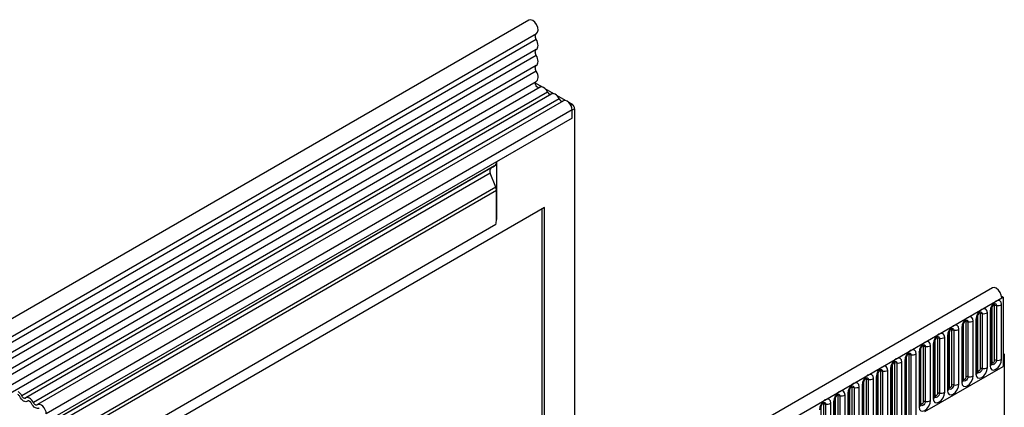
# Model space of a CAD drawing. Units: millimetres. Extents: x 0 to 420, y 0 to 297.
# Drawn here: x 116 to 161, y 84 to 102 of the extents above; entities that cross this region are included whole.
import ezdxf

# ---------------------------------------------------------------- set-up
doc = ezdxf.new("R2010")
doc.units = ezdxf.units.MM

msp = doc.modelspace()

# ---------------------------------------------------------------- linework, layer by layer
at = {"color": 7, "linetype": 'Continuous', "lineweight": 25}
for p, q in [((139.0437, 101.6294), (80.2949, 67.7144)), ((80.6491, 67.101), (139.3979, 101.0159)), ((139.3895, 100.7405), (80.6408, 66.8256)), ((139.3895, 100.2791), (80.6408, 66.3641)), ((139.3895, 100.0084), (80.6408, 66.0934)), ((139.3895, 99.5469), (80.6408, 65.632)), ((139.3895, 99.2762), (80.6408, 65.3612)), ((80.6389, 64.8987), (139.3877, 98.8136)), ((139.6513, 98.5598), (139.3417, 98.7386)), ((139.5608, 98.5475), (80.812, 64.6326)), ((139.905, 98.3266), (115.7455, 84.3796)), ((140.0994, 98.2366), (115.94, 84.2896)), ((140.19, 98.2488), (139.7972, 98.4756)), ((140.4436, 98.0156), (116.2842, 84.0686)), ((140.6381, 97.9256), (116.4786, 83.9786)), ((140.7286, 97.9379), (140.3359, 98.1646)), ((141.0328, 97.7623), (140.8745, 97.8537)), ((141.0328, 97.509), (116.8733, 83.562)), ((141.1506, 97.5582), (141.0328, 97.4902)), ((141.0328, 97.1305), (141.0328, 97.509)), ((141.0328, 97.1305), (141.0328, 97.4902)), ((141.1506, 97.5582), (141.1506, 80.1523)), ((141.0328, 97.1305), (116.8733, 83.1835)), ((141.0328, 97.1305), (137.5562, 95.1235)), ((137.5562, 95.1235), (137.5562, 92.4759)), ((137.2734, 94.6053), (116.5906, 82.6653)), ((137.3015, 94.8355), (116.6186, 82.8955)), ((137.4699, 94.9327), (116.787, 82.9927)), ((137.5246, 93.958), (137.2734, 94.6053)), ((137.3015, 94.8355), (137.4122, 94.8994)), ((137.4122, 94.8994), (137.4699, 94.9327)), ((137.5562, 93.8037), (85.7606, 63.9027)), ((137.5562, 92.4759), (137.5562, 93.8037)), ((139.76, 93.0265), (120.7388, 82.0458)), ((139.6421, 92.9585), (139.6421, 79.2134)), ((139.76, 79.3495), (139.76, 93.0265)), ((137.5305, 92.243), (85.7863, 62.3717)), ((160.3453, 89.3322), (101.5965, 55.4173)), ((102.024, 54.966), (160.7728, 88.8809)), ((160.7658, 88.953), (160.8318, 88.9149)), ((160.7728, 88.8809), (160.8318, 88.9149)), ((160.8318, 88.9149), (160.8318, 85.7338)), ((160.2417, 88.2681), (160.2417, 85.7504)), ((160.3149, 85.8525), (160.3149, 88.3701)), ((160.3279, 85.9363), (160.3279, 88.4539)), ((160.4458, 86.0043), (160.4458, 88.522)), ((160.5263, 88.5344), (160.5263, 86.0168)), ((160.7678, 86.0541), (160.7678, 88.5718)), ((159.1376, 85.2491), (159.1376, 87.7668)), ((159.2181, 87.7793), (159.2181, 85.2616)), ((159.4596, 85.2989), (159.4596, 87.8166)), ((159.5876, 87.8905), (159.5876, 85.3728)), ((159.6608, 85.4749), (159.6608, 87.9925)), ((159.6739, 85.5587), (159.6739, 88.0764)), ((159.7917, 85.6267), (159.7917, 88.1444)), ((159.8722, 88.1568), (159.8722, 85.6392)), ((160.1137, 85.6765), (160.1137, 88.1942)), ((158.3657, 84.8035), (158.3657, 87.3212)), ((158.4836, 84.8715), (158.4836, 87.3892)), ((158.5641, 87.4017), (158.5641, 84.884)), ((158.8055, 84.9214), (158.8055, 87.439)), ((158.9335, 87.5129), (158.9335, 84.9952)), ((159.0067, 85.0973), (159.0067, 87.615)), ((159.0198, 85.1811), (159.0198, 87.6988)), ((157.6986, 84.3421), (157.6986, 86.8598)), ((157.7116, 84.4259), (157.7116, 86.9436)), ((157.8295, 84.494), (157.8295, 87.0116)), ((157.91, 87.0241), (157.91, 84.5064)), ((158.1515, 84.5438), (158.1515, 87.0614)), ((158.2794, 87.1353), (158.2794, 84.6176)), ((158.3527, 84.7197), (158.3527, 87.2374)), ((157.0445, 83.9645), (157.0445, 86.4822)), ((157.0576, 84.0483), (157.0576, 86.566)), ((157.1754, 84.1164), (157.1754, 86.634)), ((157.2559, 86.6465), (157.2559, 84.1288)), ((157.4974, 84.1662), (157.4974, 86.6838)), ((157.6254, 86.7577), (157.6254, 84.2401)), ((156.3172, 86.0025), (156.3172, 82.4642)), ((156.3905, 82.5663), (156.3905, 86.1046)), ((156.4035, 82.6501), (156.4035, 86.1884)), ((156.5214, 82.7181), (156.5214, 86.2565)), ((156.6018, 86.2689), (156.6018, 82.7306)), ((156.8433, 82.7679), (156.8433, 86.3063)), ((156.9713, 86.3801), (156.9713, 83.8625)), ((160.8907, 86.2986), (160.8318, 86.3326)), ((160.8907, 86.2986), (160.8318, 86.2646)), ((160.8318, 86.2646), (160.8318, 85.7338)), ((160.8907, 86.2986), (160.8907, 57.1209)), ((155.2132, 81.9629), (155.2132, 85.5013)), ((155.2937, 85.5137), (155.2937, 81.9754)), ((155.5352, 82.0127), (155.5352, 85.5511)), ((155.6632, 85.625), (155.6632, 82.0866)), ((155.7364, 82.1887), (155.7364, 85.727)), ((155.7494, 82.2725), (155.7494, 85.8108)), ((155.8673, 82.3405), (155.8673, 85.8789)), ((155.9478, 85.8913), (155.9478, 82.353)), ((156.1893, 82.3903), (156.1893, 85.9287)), ((157.2373, 83.6588), (160.8318, 85.7338)), ((154.4413, 81.5173), (154.4413, 85.0557)), ((154.5591, 81.5853), (154.5591, 85.1237)), ((154.6396, 85.1361), (154.6396, 81.5978)), ((154.8811, 81.6351), (154.8811, 85.1735)), ((155.0091, 85.2474), (155.0091, 81.709)), ((155.0823, 81.8111), (155.0823, 85.3494)), ((155.0954, 81.8949), (155.0954, 85.4332)), ((153.7742, 81.0559), (153.7742, 84.5942)), ((153.7872, 81.1397), (153.7872, 84.6781)), ((153.9051, 81.2078), (153.9051, 84.7461)), ((153.9856, 84.7585), (153.9856, 81.2202)), ((154.227, 81.2576), (154.227, 84.7959)), ((154.355, 84.8698), (154.355, 81.3314)), ((154.4282, 81.4335), (154.4282, 84.9718)), ((116.1538, 84.0947), (116.0531, 84.1528)), ((153.1201, 80.6783), (153.1201, 84.2167)), ((153.1331, 80.7621), (153.1331, 84.3005)), ((153.251, 80.8302), (153.251, 84.3685)), ((153.3315, 84.381), (153.3315, 80.8426)), ((153.573, 80.88), (153.573, 84.4183)), ((153.7009, 84.4922), (153.7009, 80.9538)), ((152.4791, 80.3845), (152.4791, 83.9229)), ((152.5969, 80.4526), (152.5969, 83.9909)), ((152.6774, 84.0034), (152.6774, 80.465)), ((152.9189, 80.5024), (152.9189, 84.0407)), ((153.0469, 84.1146), (153.0469, 80.5763))]:
    msp.add_line(p, q, dxfattribs=at)
at = {"color": 8, "linetype": 'Continuous', "lineweight": 25}
for p, q in [((140.9708, 97.7266), (141.0328, 97.7623)), ((137.5246, 93.958), (85.8195, 64.1093))]:
    msp.add_line(p, q, dxfattribs=at)
at = {"color": 7, "linetype": 'Continuous', "lineweight": 25, "flags": 128}
for points in [[(139.3979, 101.0159), (139.45, 101.0738), (139.4712, 101.1725), (139.4538, 101.2942), (139.4005, 101.4204), (139.3195, 101.5315), (139.2232, 101.6104), (139.1267, 101.645), (139.0446, 101.6298), (139.0437, 101.6294)], [(139.3895, 100.7405), (139.3688, 100.7823), (139.3535, 100.8251), (139.3444, 100.8671), (139.3416, 100.9068), (139.3455, 100.9426), (139.3557, 100.973), (139.3719, 100.997), (139.3862, 101.0091)], [(139.3895, 100.2791), (139.4243, 100.3087), (139.45, 100.3503), (139.4659, 100.4022), (139.4712, 100.4627), (139.4659, 100.5293), (139.45, 100.5995), (139.4243, 100.6709), (139.3895, 100.7405)], [(139.3895, 100.0084), (139.3692, 100.0492), (139.3541, 100.0911), (139.3447, 100.1323), (139.3416, 100.1714), (139.3447, 100.2068), (139.3541, 100.2373), (139.3692, 100.2617), (139.3895, 100.2791)], [(139.3895, 99.5469), (139.4243, 99.5765), (139.45, 99.6181), (139.4659, 99.67), (139.4712, 99.7305), (139.4659, 99.7971), (139.45, 99.8673), (139.4243, 99.9387), (139.3895, 100.0084)], [(139.3895, 99.2762), (139.3692, 99.317), (139.3541, 99.3589), (139.3447, 99.4001), (139.3416, 99.4392), (139.3447, 99.4747), (139.3541, 99.5051), (139.3692, 99.5295), (139.3895, 99.5469)], [(139.3877, 98.8136), (139.4166, 98.836), (139.4454, 98.8763), (139.4639, 98.9282), (139.4711, 98.9895), (139.4669, 99.0577), (139.4515, 99.1302), (139.4253, 99.204), (139.3895, 99.2762)], [(139.518, 98.5228), (139.5078, 98.5217), (139.4632, 98.5327), (139.4172, 98.5664), (139.3775, 98.6171), (139.3508, 98.6763), (139.3416, 98.7342), (139.3514, 98.7809), (139.3684, 98.8025)], [(139.905, 98.3266), (139.8684, 98.3899), (139.8246, 98.447), (139.7757, 98.4949), (139.7243, 98.5313), (139.6729, 98.5543), (139.624, 98.5628), (139.5802, 98.5563), (139.5608, 98.5475)], [(140.4436, 98.0156), (140.407, 98.079), (140.3632, 98.1361), (140.3143, 98.184), (140.2629, 98.2204), (140.2115, 98.2434), (140.1626, 98.2518), (140.1188, 98.2454), (140.0994, 98.2366)], [(141.0328, 97.509), (141.0219, 97.5963), (140.9901, 97.6881), (140.9406, 97.7755), (140.878, 97.8503), (140.8081, 97.9055), (140.7376, 97.9359), (140.6732, 97.9386), (140.6381, 97.9256)], [(141.0328, 97.4902), (141.0305, 97.518), (141.0296, 97.5232)], [(160.7728, 88.8809), (160.7535, 89.0034), (160.6986, 89.1292), (160.6165, 89.2391), (160.52, 89.3161), (160.4238, 89.3482), (160.3453, 89.3322)], [(160.7678, 88.5718), (160.7477, 88.6765), (160.6907, 88.7421), (160.6054, 88.7587), (160.5047, 88.7237), (160.4041, 88.6425), (160.3187, 88.5273), (160.2617, 88.3959), (160.2417, 88.2681)], [(160.1137, 88.1942), (160.0937, 88.2989), (160.0367, 88.3645), (159.9513, 88.3811), (159.8506, 88.3461), (159.75, 88.2649), (159.6646, 88.1498), (159.6076, 88.0183), (159.5876, 87.8905)], [(159.4596, 87.8166), (159.4396, 87.9213), (159.3826, 87.9869), (159.2972, 88.0035), (159.1966, 87.9685), (159.0959, 87.8873), (159.0106, 87.7722), (158.9535, 87.6407), (158.9335, 87.5129)], [(158.8055, 87.439), (158.7855, 87.5437), (158.7285, 87.6093), (158.6432, 87.6259), (158.5425, 87.5909), (158.4418, 87.5097), (158.3565, 87.3946), (158.2995, 87.2631), (158.2794, 87.1353)], [(157.4974, 86.6838), (157.4774, 86.7885), (157.4204, 86.8542), (157.335, 86.8707), (157.2344, 86.8357), (157.1337, 86.7545), (157.0483, 86.6394), (156.9913, 86.5079), (156.9713, 86.3801)], [(158.1515, 87.0614), (158.1315, 87.1661), (158.0744, 87.2317), (157.9891, 87.2483), (157.8884, 87.2133), (157.7878, 87.1321), (157.7024, 87.017), (157.6454, 86.8855), (157.6254, 86.7577)], [(156.8433, 86.3063), (156.8233, 86.4109), (156.7663, 86.4766), (156.6809, 86.4932), (156.5803, 86.4582), (156.4796, 86.3769), (156.3943, 86.2618), (156.3373, 86.1303), (156.3172, 86.0025)], [(156.1893, 85.9287), (156.1692, 86.0334), (156.1122, 86.099), (156.0269, 86.1156), (155.9262, 86.0806), (155.8255, 85.9993), (155.7402, 85.8842), (155.6832, 85.7528), (155.6632, 85.625)], [(160.2417, 85.7504), (160.2617, 85.6457), (160.3187, 85.5801), (160.4041, 85.5635), (160.5047, 85.5985), (160.6054, 85.6797), (160.6907, 85.7949), (160.7477, 85.9263), (160.7678, 86.0541)], [(160.3279, 85.9363), (160.3324, 85.9128), (160.3452, 85.8981), (160.3643, 85.8944), (160.3869, 85.9023), (160.4094, 85.9205), (160.4285, 85.9462), (160.4413, 85.9757), (160.4458, 86.0043)], [(155.5352, 85.5511), (155.5152, 85.6558), (155.4581, 85.7214), (155.3728, 85.738), (155.2721, 85.703), (155.1715, 85.6217), (155.0861, 85.5066), (155.0291, 85.3752), (155.0091, 85.2474)], [(159.5876, 85.3728), (159.6076, 85.2681), (159.6646, 85.2025), (159.75, 85.1859), (159.8506, 85.2209), (159.9513, 85.3022), (160.0367, 85.4173), (160.0937, 85.5487), (160.1137, 85.6765)], [(159.6739, 85.5587), (159.6784, 85.5352), (159.6911, 85.5205), (159.7102, 85.5168), (159.7328, 85.5247), (159.7553, 85.5429), (159.7745, 85.5686), (159.7872, 85.5981), (159.7917, 85.6267)], [(154.8811, 85.1735), (154.8611, 85.2782), (154.8041, 85.3438), (154.7187, 85.3604), (154.6181, 85.3254), (154.5174, 85.2442), (154.4321, 85.129), (154.375, 84.9976), (154.355, 84.8698)], [(158.9335, 84.9952), (158.9535, 84.8905), (159.0106, 84.8249), (159.0959, 84.8083), (159.1966, 84.8433), (159.2972, 84.9246), (159.3826, 85.0397), (159.4396, 85.1711), (159.4596, 85.2989)], [(159.0198, 85.1811), (159.0243, 85.1577), (159.0371, 85.143), (159.0562, 85.1392), (159.0787, 85.1471), (159.1013, 85.1653), (159.1204, 85.1911), (159.1332, 85.2205), (159.1376, 85.2491)], [(153.573, 84.4183), (153.5529, 84.523), (153.4959, 84.5886), (153.4106, 84.6052), (153.3099, 84.5702), (153.2092, 84.489), (153.1239, 84.3739), (153.0669, 84.2424), (153.0469, 84.1146)], [(154.227, 84.7959), (154.207, 84.9006), (154.15, 84.9662), (154.0646, 84.9828), (153.964, 84.9478), (153.8633, 84.8666), (153.778, 84.7515), (153.721, 84.62), (153.7009, 84.4922)], [(158.2794, 84.6176), (158.2995, 84.513), (158.3565, 84.4473), (158.4418, 84.4307), (158.5425, 84.4657), (158.6432, 84.547), (158.7285, 84.6621), (158.7855, 84.7936), (158.8055, 84.9214)], [(158.3657, 84.8035), (158.3702, 84.7801), (158.383, 84.7654), (158.4021, 84.7616), (158.4246, 84.7695), (158.4472, 84.7877), (158.4663, 84.8135), (158.4791, 84.8429), (158.4836, 84.8715)], [(116.0148, 84.1392), (115.9782, 84.1181), (115.9344, 84.1116), (115.8855, 84.1201), (115.8341, 84.1431), (115.7827, 84.1795), (115.7338, 84.2274), (115.69, 84.2845), (115.6534, 84.3479)], [(116.0148, 84.1392), (115.9782, 84.1181), (115.9344, 84.1116), (115.8855, 84.1201), (115.8341, 84.1431), (115.7827, 84.1795), (115.7338, 84.2274), (115.69, 84.2845), (115.6534, 84.3479)], [(115.9227, 84.2773), (115.9048, 84.2669), (115.8833, 84.2637), (115.8593, 84.2679), (115.8341, 84.2792), (115.8089, 84.297), (115.785, 84.3205), (115.7635, 84.3485), (115.7455, 84.3796)], [(116.2842, 84.0686), (116.2475, 84.132), (116.2037, 84.1891), (116.1549, 84.237), (116.1034, 84.2734), (116.052, 84.2964), (116.0032, 84.3049), (115.9593, 84.2984), (115.9227, 84.2773)], [(116.192, 84.0369), (116.1741, 84.068), (116.1526, 84.096), (116.1287, 84.1195), (116.1034, 84.1373), (116.0782, 84.1486), (116.0543, 84.1527), (116.0328, 84.1496), (116.0148, 84.1392)], [(152.9189, 84.0407), (152.8989, 84.1454), (152.8418, 84.211), (152.7565, 84.2276), (152.6558, 84.1926), (152.5552, 84.1114), (152.4698, 83.9963), (152.4128, 83.8648), (152.3928, 83.737)], [(156.9713, 83.8625), (156.9913, 83.7578), (157.0483, 83.6922), (157.1337, 83.6756), (157.2344, 83.7106), (157.335, 83.7918), (157.4204, 83.9069), (157.4774, 84.0384), (157.4974, 84.1662)], [(157.6254, 84.2401), (157.6454, 84.1354), (157.7024, 84.0697), (157.7878, 84.0532), (157.8884, 84.0881), (157.9891, 84.1694), (158.0744, 84.2845), (158.1315, 84.416), (158.1515, 84.5438)], [(157.7116, 84.4259), (157.7161, 84.4025), (157.7289, 84.3878), (157.748, 84.3841), (157.7706, 84.3919), (157.7931, 84.4101), (157.8122, 84.4359), (157.825, 84.4653), (157.8295, 84.494)], [(116.5535, 83.8283), (116.5169, 83.8072), (116.473, 83.8007), (116.4242, 83.8091), (116.3728, 83.8321), (116.3213, 83.8685), (116.2725, 83.9165), (116.2286, 83.9735), (116.192, 84.0369)], [(116.5535, 83.8283), (116.5169, 83.8072), (116.473, 83.8007), (116.4242, 83.8091), (116.3728, 83.8321), (116.3213, 83.8685), (116.2725, 83.9165), (116.2286, 83.9735), (116.192, 84.0369)], [(116.4614, 83.9663), (116.4434, 83.956), (116.4219, 83.9528), (116.398, 83.957), (116.3728, 83.9682), (116.3475, 83.9861), (116.3236, 84.0096), (116.3021, 84.0376), (116.2842, 84.0686)], [(116.8733, 83.562), (116.8624, 83.6494), (116.8307, 83.7411), (116.7811, 83.8285), (116.7185, 83.9034), (116.6486, 83.9586), (116.5781, 83.989), (116.5137, 83.9916), (116.4614, 83.9663)], [(157.0576, 84.0483), (157.0621, 84.0249), (157.0748, 84.0102), (157.094, 84.0065), (157.1165, 84.0143), (157.1391, 84.0325), (157.1582, 84.0583), (157.1709, 84.0877), (157.1754, 84.1164)]]:
    msp.add_lwpolyline(points, dxfattribs=at)
at = {"color": 8, "linetype": 'Continuous', "lineweight": 25, "flags": 128}
for points in [[(159.8005, 88.2345), (159.8043, 88.235), (159.84, 88.228), (159.8638, 88.2006), (159.8722, 88.1568)], [(160.3986, 88.5614), (160.4094, 88.5638), (160.4285, 88.5601), (160.4413, 88.5454), (160.4458, 88.522)], [(160.4546, 88.6121), (160.4584, 88.6126), (160.4941, 88.6056), (160.5179, 88.5782), (160.5263, 88.5344)], [(159.0905, 87.8062), (159.1013, 87.8087), (159.1204, 87.805), (159.1332, 87.7903), (159.1376, 87.7668)], [(159.1465, 87.8569), (159.1503, 87.8574), (159.1859, 87.8504), (159.2098, 87.823), (159.2181, 87.7793)], [(159.7445, 88.1838), (159.7553, 88.1863), (159.7745, 88.1825), (159.7872, 88.1678), (159.7917, 88.1444)], [(158.4364, 87.4287), (158.4472, 87.4311), (158.4663, 87.4274), (158.4791, 87.4127), (158.4836, 87.3892)], [(158.4924, 87.4793), (158.4962, 87.4798), (158.5319, 87.4729), (158.5557, 87.4454), (158.5641, 87.4017)], [(157.7823, 87.0511), (157.7931, 87.0535), (157.8122, 87.0498), (157.825, 87.0351), (157.8295, 87.0116)], [(157.8383, 87.1017), (157.8421, 87.1022), (157.8778, 87.0953), (157.9016, 87.0678), (157.91, 87.0241)], [(157.1282, 86.6735), (157.1391, 86.6759), (157.1582, 86.6722), (157.1709, 86.6575), (157.1754, 86.634)], [(157.1842, 86.7241), (157.188, 86.7246), (157.2237, 86.7177), (157.2475, 86.6902), (157.2559, 86.6465)], [(155.8761, 85.969), (155.8799, 85.9694), (155.9156, 85.9625), (155.9394, 85.9351), (155.9478, 85.8913)], [(156.4742, 86.2959), (156.485, 86.2983), (156.5041, 86.2946), (156.5169, 86.2799), (156.5214, 86.2565)], [(156.5302, 86.3466), (156.534, 86.347), (156.5696, 86.3401), (156.5935, 86.3127), (156.6018, 86.2689)], [(160.5263, 86.0168), (160.5179, 85.9633), (160.4941, 85.9084), (160.4584, 85.8603), (160.4163, 85.8263), (160.3743, 85.8117), (160.3386, 85.8186), (160.3147, 85.8461), (160.3136, 85.8488)], [(155.166, 85.5407), (155.1768, 85.5431), (155.1959, 85.5394), (155.2087, 85.5247), (155.2132, 85.5013)], [(155.222, 85.5914), (155.2258, 85.5918), (155.2615, 85.5849), (155.2853, 85.5575), (155.2937, 85.5137)], [(155.8201, 85.9183), (155.8309, 85.9207), (155.85, 85.917), (155.8628, 85.9023), (155.8673, 85.8789)], [(159.8722, 85.6392), (159.8638, 85.5858), (159.84, 85.5308), (159.8043, 85.4827), (159.7623, 85.4487), (159.7202, 85.4341), (159.6845, 85.441), (159.6607, 85.4685), (159.6595, 85.4712)], [(159.6608, 85.5489), (159.6667, 85.554), (159.6739, 85.5587)], [(160.3149, 85.9265), (160.3208, 85.9316), (160.3279, 85.9363)], [(154.5119, 85.1631), (154.5228, 85.1656), (154.5419, 85.1618), (154.5546, 85.1471), (154.5591, 85.1237)], [(154.5679, 85.2138), (154.5717, 85.2143), (154.6074, 85.2073), (154.6313, 85.1799), (154.6396, 85.1361)], [(159.2181, 85.2616), (159.2098, 85.2082), (159.1859, 85.1532), (159.1503, 85.1051), (159.1082, 85.0711), (159.0661, 85.0565), (159.0304, 85.0634), (159.0066, 85.0909), (159.0054, 85.0936)], [(159.0067, 85.1713), (159.0126, 85.1764), (159.0198, 85.1811)], [(153.8579, 84.7855), (153.8687, 84.788), (153.8878, 84.7842), (153.9006, 84.7695), (153.9051, 84.7461)], [(153.9139, 84.8362), (153.9177, 84.8367), (153.9533, 84.8297), (153.9772, 84.8023), (153.9856, 84.7585)], [(158.5641, 84.884), (158.5557, 84.8306), (158.5319, 84.7756), (158.4962, 84.7275), (158.4541, 84.6936), (158.412, 84.6789), (158.3764, 84.6859), (158.3525, 84.7133), (158.3513, 84.716)], [(158.3527, 84.7937), (158.3585, 84.7988), (158.3657, 84.8035)], [(153.2038, 84.4079), (153.2146, 84.4104), (153.2337, 84.4067), (153.2465, 84.392), (153.251, 84.3685)], [(153.2598, 84.4586), (153.2636, 84.4591), (153.2993, 84.4522), (153.3231, 84.4247), (153.3315, 84.381)], [(157.91, 84.5064), (157.9016, 84.453), (157.8778, 84.398), (157.8421, 84.3499), (157.8, 84.316), (157.758, 84.3013), (157.7223, 84.3083), (157.6985, 84.3357), (157.6973, 84.3385)], [(157.6986, 84.4162), (157.7045, 84.4212), (157.7116, 84.4259)], [(152.5497, 84.0304), (152.5605, 84.0328), (152.5797, 84.0291), (152.5924, 84.0144), (152.5969, 83.9909)], [(152.6057, 84.081), (152.6095, 84.0815), (152.6452, 84.0746), (152.669, 84.0471), (152.6774, 84.0034)], [(157.2559, 84.1288), (157.2475, 84.0754), (157.2237, 84.0204), (157.188, 83.9723), (157.146, 83.9384), (157.1039, 83.9237), (157.0682, 83.9307), (157.0444, 83.9581), (157.0432, 83.9609)], [(157.0445, 84.0386), (157.0504, 84.0436), (157.0576, 84.0483)]]:
    msp.add_lwpolyline(points, dxfattribs=at)
at = {"color": 7, "linetype": 'Continuous', "lineweight": 25}
for centre, radius, start, end in [((140.0697, 98.3867), 0.1753, 200.06588, 265.7488), ((140.6083, 98.0758), 0.1753, 200.06588, 265.7488), ((140.8947, 97.5466), 0.2561, 2.60548, 57.39452), ((137.3476, 95.1029), 0.2096, 305.69804, 5.62038), ((137.4334, 94.7026), 0.1873, 134.78519, 211.29882), ((137.1223, 93.7953), 0.434, 1.10815, 22.02116), ((136.4216, 92.4831), 1.1346, 347.78227, 359.63372), ((160.5046, 88.4084), 0.1279, 80.2289, 117.35717), ((160.5914, 88.9126), 0.3838, 260.2289, 297.35717), ((159.1964, 87.6532), 0.1279, 80.2289, 117.35717), ((159.2833, 88.1575), 0.3838, 260.2289, 297.35717), ((159.8505, 88.0308), 0.1279, 80.2289, 117.35717), ((159.9373, 88.535), 0.3838, 260.2289, 297.35717), ((158.5424, 87.2756), 0.1279, 80.2289, 117.35717), ((158.6292, 87.7799), 0.3838, 260.2289, 297.35717), ((157.8883, 86.898), 0.1279, 80.2289, 117.35717), ((157.9751, 87.4023), 0.3838, 260.2289, 297.35717), ((157.2342, 86.5204), 0.1279, 80.2289, 117.35717), ((157.321, 87.0247), 0.3838, 260.2289, 297.35717), ((156.5801, 86.1428), 0.1279, 80.2289, 117.35717), ((156.667, 86.6471), 0.3838, 260.2289, 297.35717), ((160.5046, 85.8907), 0.1279, 80.2289, 117.35717), ((160.5914, 86.395), 0.3838, 260.2289, 297.35717), ((155.272, 85.3877), 0.1279, 80.2289, 117.35717), ((155.3588, 85.8919), 0.3838, 260.2289, 297.35717), ((155.9261, 85.7652), 0.1279, 80.2289, 117.35717), ((156.0129, 86.2695), 0.3838, 260.2289, 297.35717), ((159.8505, 85.5131), 0.1279, 80.2289, 117.35717), ((159.9373, 86.0174), 0.3838, 260.2289, 297.35717), ((154.6179, 85.0101), 0.1279, 80.2289, 117.35717), ((154.7048, 85.5143), 0.3838, 260.2289, 297.35717), ((159.1964, 85.1355), 0.1279, 80.2289, 117.35717), ((159.2833, 85.6398), 0.3838, 260.2289, 297.35717), ((153.9638, 84.6325), 0.1279, 80.2289, 117.35717), ((154.0507, 85.1367), 0.3838, 260.2289, 297.35717), ((158.5424, 84.7579), 0.1279, 80.2289, 117.35717), ((158.6292, 85.2622), 0.3838, 260.2289, 297.35717), ((115.4332, 84.2435), 0.2437, 25.3635, 55.63302), ((115.2963, 84.1666), 0.4972, 25.3635, 55.63302), ((116.0516, 84.0961), 0.0567, 88.49945, 130.47978), ((153.3098, 84.2549), 0.1279, 80.2289, 117.35717), ((153.3966, 84.7592), 0.3838, 260.2289, 297.35717), ((157.321, 84.507), 0.3838, 260.2289, 297.35717), ((157.8883, 84.3803), 0.1279, 80.2289, 117.35717), ((157.9751, 84.8846), 0.3838, 260.2289, 297.35717), ((115.9481, 83.9167), 0.272, 26.22481, 40.85714), ((152.6557, 83.8773), 0.1279, 80.2289, 117.35717), ((152.7425, 84.3816), 0.3838, 260.2289, 297.35717), ((157.2342, 84.0028), 0.1279, 80.2289, 117.35717)]:
    msp.add_arc(centre, radius, start, end, dxfattribs=at)
at = {"color": 8, "linetype": 'Continuous', "lineweight": 25}
for centre, radius, start, end in [((160.1963, 88.3778), 0.1187, 292.48046, 357.42838), ((159.5422, 88.0002), 0.1187, 292.48046, 357.42838), ((158.8881, 87.6226), 0.1187, 292.48046, 357.42838), ((157.58, 86.8674), 0.1187, 292.48046, 357.42838), ((158.2341, 87.245), 0.1187, 292.48046, 357.42838), ((156.9259, 86.4898), 0.1187, 292.48046, 357.42838), ((156.2718, 86.1122), 0.1187, 292.48046, 357.42838), ((155.6178, 85.7346), 0.1187, 292.48046, 357.42838), ((160.1892, 85.8653), 0.1263, 294.52506, 354.1548), ((154.9637, 85.357), 0.1187, 292.48046, 357.42838), ((158.8811, 85.1101), 0.1263, 294.52506, 354.1548), ((159.5352, 85.4877), 0.1263, 294.52506, 354.1548), ((153.6555, 84.6019), 0.1187, 292.48046, 357.42838), ((154.3096, 84.9795), 0.1187, 292.48046, 357.42838), ((158.227, 84.7326), 0.1263, 294.52506, 354.1548), ((153.0015, 84.2243), 0.1187, 292.48046, 357.42838), ((157.5729, 84.355), 0.1263, 294.52506, 354.1548), ((156.9189, 83.9774), 0.1263, 294.52506, 354.1548)]:
    msp.add_arc(centre, radius, start, end, dxfattribs=at)
at = {"color": 7, "linetype": 'Continuous', "lineweight": 25}
msp.add_ellipse((137.5301, 94.9674), major_axis=(0.1667, 0.0962), ratio=0.0000704, start_param=1.8451108, end_param=2.3561539, dxfattribs=at)
for points, knots in [([(159.6608, 87.9925), (159.6611, 87.9995), (159.6617, 88.014), (159.6703, 88.0522), (159.6882, 88.0986), (159.716, 88.1484), (159.7491, 88.1907), (159.7791, 88.219), (159.8023, 88.2341), (159.8055, 88.2352), (159.8071, 88.2357)], [0, 0, 0, 0, 0.1088923, 0.2265392, 0.3558497, 0.4961438, 0.6408069, 0.7634905, 0.8767481, 1, 1, 1, 1]), ([(160.3149, 88.3701), (160.3152, 88.3771), (160.3158, 88.3916), (160.3244, 88.4298), (160.3422, 88.4761), (160.3701, 88.526), (160.4032, 88.5683), (160.4332, 88.5966), (160.4564, 88.6117), (160.4595, 88.6128), (160.4612, 88.6133)], [0, 0, 0, 0, 0.1088923, 0.2265392, 0.3558497, 0.4961438, 0.6408069, 0.7634905, 0.8767481, 1, 1, 1, 1]), ([(159.0067, 87.615), (159.007, 87.6219), (159.0076, 87.6364), (159.0162, 87.6746), (159.0341, 87.721), (159.0619, 87.7708), (159.095, 87.8131), (159.125, 87.8414), (159.1483, 87.8565), (159.1514, 87.8576), (159.153, 87.8581)], [0, 0, 0, 0, 0.1088923, 0.2265392, 0.3558497, 0.4961438, 0.6408069, 0.7634905, 0.8767481, 1, 1, 1, 1]), ([(158.3527, 87.2374), (158.353, 87.2443), (158.3536, 87.2588), (158.3621, 87.297), (158.38, 87.3434), (158.4079, 87.3932), (158.4409, 87.4355), (158.471, 87.4638), (158.4942, 87.4789), (158.4973, 87.48), (158.4989, 87.4805)], [0, 0, 0, 0, 0.1088923, 0.2265392, 0.3558497, 0.4961438, 0.6408069, 0.7634905, 0.8767481, 1, 1, 1, 1]), ([(157.6986, 86.8598), (157.6989, 86.8667), (157.6995, 86.8812), (157.7081, 86.9194), (157.7259, 86.9658), (157.7538, 87.0156), (157.7869, 87.0579), (157.8169, 87.0862), (157.8401, 87.1014), (157.8432, 87.1024), (157.8449, 87.1029)], [0, 0, 0, 0, 0.1088923, 0.2265392, 0.3558497, 0.4961438, 0.6408069, 0.7634905, 0.8767481, 1, 1, 1, 1]), ([(157.0445, 86.4822), (157.0448, 86.4891), (157.0454, 86.5036), (157.054, 86.5418), (157.0719, 86.5882), (157.0997, 86.638), (157.1328, 86.6803), (157.1628, 86.7086), (157.186, 86.7238), (157.1892, 86.7248), (157.1908, 86.7254)], [0, 0, 0, 0, 0.1088923, 0.2265392, 0.3558497, 0.4961438, 0.6408069, 0.7634905, 0.8767481, 1, 1, 1, 1]), ([(155.7364, 85.727), (155.7367, 85.734), (155.7373, 85.7484), (155.7458, 85.7867), (155.7637, 85.833), (155.7916, 85.8828), (155.8246, 85.9252), (155.8547, 85.9535), (155.8779, 85.9686), (155.881, 85.9696), (155.8826, 85.9702)], [0, 0, 0, 0, 0.1088923, 0.2265392, 0.3558497, 0.4961438, 0.6408069, 0.7634905, 0.8767481, 1, 1, 1, 1]), ([(156.3905, 86.1046), (156.3907, 86.1116), (156.3913, 86.126), (156.3999, 86.1642), (156.4178, 86.2106), (156.4456, 86.2604), (156.4787, 86.3028), (156.5087, 86.3311), (156.532, 86.3462), (156.5351, 86.3472), (156.5367, 86.3478)], [0, 0, 0, 0, 0.1088923, 0.2265392, 0.3558497, 0.4961438, 0.6408069, 0.7634905, 0.8767481, 1, 1, 1, 1]), ([(155.0823, 85.3494), (155.0826, 85.3564), (155.0832, 85.3708), (155.0918, 85.4091), (155.1096, 85.4554), (155.1375, 85.5053), (155.1706, 85.5476), (155.2006, 85.5759), (155.2238, 85.591), (155.2269, 85.592), (155.2286, 85.5926)], [0, 0, 0, 0, 0.1088923, 0.2265392, 0.3558497, 0.4961438, 0.6408069, 0.7634905, 0.8767481, 1, 1, 1, 1]), ([(160.3149, 85.8451), (160.3151, 85.8444), (160.3157, 85.8422), (160.3152, 85.8483), (160.3149, 85.8525)], [0, 0, 0, 0, 0.305113, 1, 1, 1, 1]), ([(154.4282, 84.9718), (154.4285, 84.9788), (154.4291, 84.9933), (154.4377, 85.0315), (154.4556, 85.0778), (154.4834, 85.1277), (154.5165, 85.17), (154.5465, 85.1983), (154.5697, 85.2134), (154.5729, 85.2145), (154.5745, 85.215)], [0, 0, 0, 0, 0.1088923, 0.2265392, 0.3558497, 0.4961438, 0.6408069, 0.7634905, 0.8767481, 1, 1, 1, 1]), ([(159.0068, 85.0899), (159.007, 85.0892), (159.0076, 85.087), (159.0071, 85.0931), (159.0067, 85.0973)], [0, 0, 0, 0, 0.305113, 1, 1, 1, 1]), ([(159.6608, 85.4675), (159.661, 85.4668), (159.6616, 85.4646), (159.6612, 85.4707), (159.6608, 85.4749)], [0, 0, 0, 0, 0.305113, 1, 1, 1, 1]), ([(153.7742, 84.5942), (153.7744, 84.6012), (153.775, 84.6157), (153.7836, 84.6539), (153.8015, 84.7003), (153.8293, 84.7501), (153.8624, 84.7924), (153.8924, 84.8207), (153.9157, 84.8358), (153.9188, 84.8369), (153.9204, 84.8374)], [0, 0, 0, 0, 0.1088923, 0.2265392, 0.3558497, 0.4961438, 0.6408069, 0.7634905, 0.8767481, 1, 1, 1, 1]), ([(158.3527, 84.7123), (158.3529, 84.7117), (158.3535, 84.7094), (158.353, 84.7155), (158.3527, 84.7197)], [0, 0, 0, 0, 0.305113, 1, 1, 1, 1]), ([(153.1201, 84.2167), (153.1204, 84.2236), (153.121, 84.2381), (153.1295, 84.2763), (153.1474, 84.3227), (153.1753, 84.3725), (153.2083, 84.4148), (153.2384, 84.4431), (153.2616, 84.4582), (153.2647, 84.4593), (153.2663, 84.4598)], [0, 0, 0, 0, 0.1088923, 0.2265392, 0.3558497, 0.4961438, 0.6408069, 0.7634905, 0.8767481, 1, 1, 1, 1]), ([(157.6986, 84.3347), (157.6988, 84.3341), (157.6994, 84.3319), (157.6989, 84.3379), (157.6986, 84.3421)], [0, 0, 0, 0, 0.305113, 1, 1, 1, 1]), ([(152.466, 83.8391), (152.4663, 83.846), (152.4669, 83.8605), (152.4755, 83.8987), (152.4933, 83.9451), (152.5212, 83.9949), (152.5543, 84.0372), (152.5843, 84.0655), (152.6075, 84.0807), (152.6106, 84.0817), (152.6123, 84.0822)], [0, 0, 0, 0, 0.1088923, 0.2265392, 0.3558497, 0.4961438, 0.6408069, 0.7634905, 0.8767481, 1, 1, 1, 1]), ([(157.0446, 83.9572), (157.0447, 83.9565), (157.0453, 83.9543), (157.0449, 83.9603), (157.0445, 83.9645)], [0, 0, 0, 0, 0.305113, 1, 1, 1, 1])]:
    msp.add_open_spline(points, degree=3, knots=knots, dxfattribs=at)

doc.saveas('drawing.dxf')
